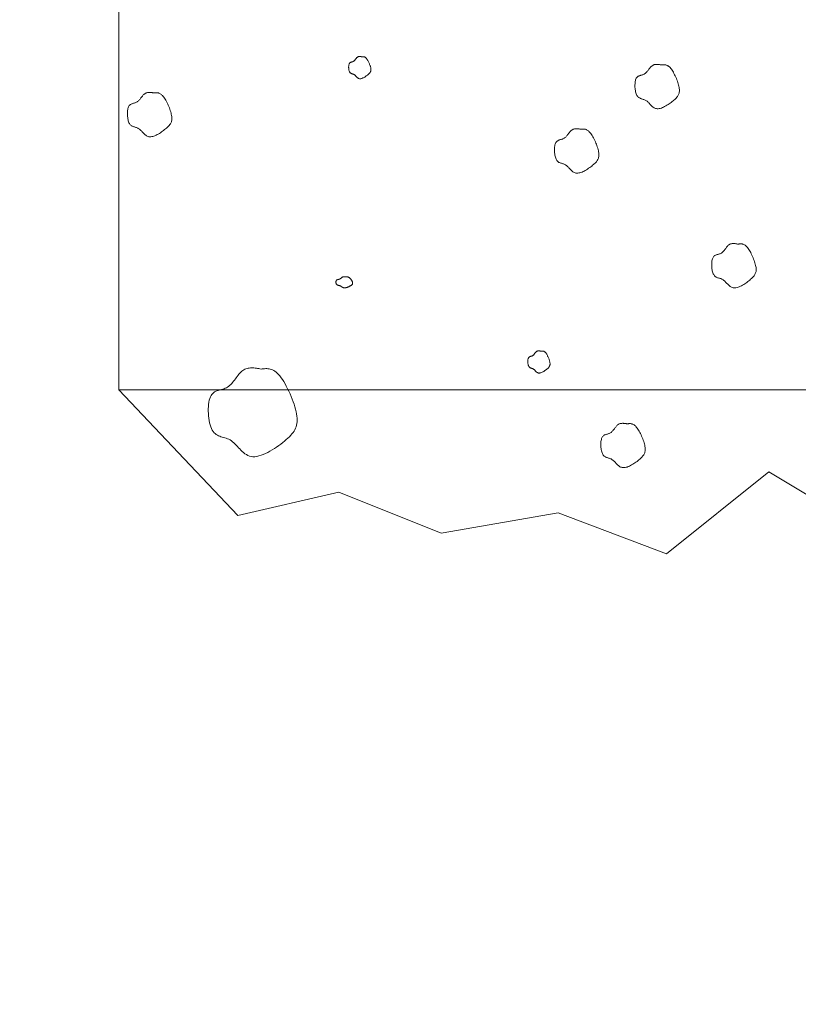
# Model space of a CAD drawing. Units: millimetres. Extents: x 0 to 4200, y 0 to 5940.
# Drawn here: x 2732 to 2827, y 542 to 662 of the extents above; entities that cross this region are included whole.
import ezdxf

# ---------------------------------------------------------------- set-up
doc = ezdxf.new("R2010")
doc.units = ezdxf.units.MM
doc.layers.get('Defpoints').update_dxf_attribs({"color": 251})
doc.layers.add('LEVEL001', color=7, linetype='Continuous', lineweight=13)
doc.layers.add('模様', color=11, linetype='Continuous', lineweight=9)
doc.styles.add('GMM001', font='txt')
doc.dimstyles.new('GMM001', dxfattribs={"dimscale": 2, "dimtxt": 20, "dimasz": 15, "dimexe": 5, "dimexo": 10, "dimgap": 3, "dimtad": 3, "dimdec": 0, "dimdsep": 46, "dimtxsty": 'GMM001', "dimcen": 10, "dimclrd": 7, "dimclre": 7, "dimclrt": 7, "dimadec": 0, "dimazin": 0, "dimtfac": 1, "dimtdec": 0, "dimtix": 1, "dimtmove": 0, "dimatfit": 3, "dimfxl": 1, "dimtolj": 1, "dimtzin": 0, "dimlwd": 0, "dimlwe": 0, "dimarcsym": 0})

# ---------------------------------------------------------------- blocks, each defined once
blk = doc.blocks.new('*D93')
at = {"layer": 'Defpoints', "color": 0, "linetype": 'Continuous', "transparency": 16777216}
for p in [(2594, 951.61), (2744, 951.61), (2744, 601.61)]:
    blk.add_point(p, dxfattribs=at)
at = {"layer": 'LEVEL001', "color": 7, "linetype": 'Continuous', "lineweight": 0, "transparency": 16777216}
for p, q in [((2724, 951.61), (2584, 951.61)), ((2594, 631.61), (2594, 921.61)), ((2724, 601.61), (2584, 601.61))]:
    blk.add_line(p, q, dxfattribs=at)
at = {"layer": 'LEVEL001', "color": 7, "linetype": 'Continuous', "transparency": 16777216}
for points in [[(2589, 921.61), (2599, 921.61), (2594, 951.61)], [(2589, 631.61), (2599, 631.61), (2594, 601.61)]]:
    blk.add_solid(points, dxfattribs=at)
at = {"layer": 'LEVEL001', "color": 7, "linetype": 'Continuous', "transparency": 16777216, "insert": (2568, 776.61), "char_height": 40, "attachment_point": 5, "rotation": 90, "style": 'GMM001'}
blk.add_mtext('\\A1;350', dxfattribs=at)
blk = doc.blocks.new('*D92')
at = {"layer": 'Defpoints', "color": 0, "linetype": 'Continuous', "transparency": 16777216}
for p in [(2669.52, 616.61), (2744, 616.61), (2744, 601.61)]:
    blk.add_point(p, dxfattribs=at)
at = {"layer": 'LEVEL001', "color": 7, "linetype": 'Continuous', "lineweight": 0, "transparency": 16777216}
for p, q in [((2669.52, 646.61), (2669.52, 676.61)), ((2724, 616.61), (2659.52, 616.61)), ((2669.52, 601.61), (2669.52, 616.61)), ((2724, 601.61), (2659.52, 601.61)), ((2669.52, 571.61), (2669.52, 541.61))]:
    blk.add_line(p, q, dxfattribs=at)
at = {"layer": 'LEVEL001', "color": 7, "linetype": 'Continuous', "transparency": 16777216}
for points in [[(2664.52, 646.61), (2674.52, 646.61), (2669.52, 616.61)], [(2664.52, 571.61), (2674.52, 571.61), (2669.52, 601.61)]]:
    blk.add_solid(points, dxfattribs=at)
at = {"layer": 'LEVEL001', "color": 7, "linetype": 'Continuous', "transparency": 16777216, "insert": (2643.52, 609.11), "char_height": 40, "attachment_point": 5, "rotation": 90, "style": 'GMM001'}
blk.add_mtext('\\A1;15', dxfattribs=at)

msp = doc.modelspace()

# ---------------------------------------------------------------- linework, layer by layer
at = {"layer": 'LEVEL001', "color": 7, "linetype": 'Continuous'}
msp.add_lwpolyline([(2744, 616.61), (2922, 616.61), (2922, 936.61), (2744, 936.61)], close=True, dxfattribs=at)
msp.add_lwpolyline([(2744, 616.61), (2758.52, 601.28), (2770.83, 604.11), (2783.33, 599.11), (2797.61, 601.61), (2810.83, 596.61), (2823.33, 606.61), (2835.83, 599.11), (2845.83, 604.11), (2855.83, 596.61), (2868.33, 601.61), (2878.33, 596.61), (2893.33, 606.61), (2903.33, 601.61), (2913.33, 604.11), (2922, 616.61)], dxfattribs=at)
at = {"layer": '模様', "color": 11, "ltscale": 3}
for points in [[(2773.66, 657.27), (2773.69, 657.27), (2773.73, 657.28), (2773.76, 657.28), (2773.8, 657.28), (2773.83, 657.28), (2773.86, 657.28), (2773.9, 657.28), (2773.93, 657.27), (2773.97, 657.26), (2774, 657.24), (2774.04, 657.22), (2774.08, 657.2), (2774.11, 657.17), (2774.15, 657.14), (2774.19, 657.1), (2774.23, 657.06), (2774.27, 657), (2774.31, 656.95), (2774.35, 656.88), (2774.39, 656.82), (2774.43, 656.75), (2774.47, 656.67), (2774.5, 656.59), (2774.54, 656.51), (2774.57, 656.43), (2774.6, 656.35), (2774.63, 656.27), (2774.66, 656.19), (2774.69, 656.11), (2774.71, 656.04), (2774.73, 655.97), (2774.74, 655.9), (2774.75, 655.83), (2774.76, 655.77), (2774.76, 655.71), (2774.76, 655.66), (2774.75, 655.6), (2774.74, 655.55), (2774.73, 655.51), (2774.71, 655.46), (2774.69, 655.42), (2774.66, 655.37), (2774.63, 655.33), (2774.6, 655.29), (2774.56, 655.25), (2774.52, 655.21), (2774.47, 655.16), (2774.42, 655.12), (2774.37, 655.07), (2774.32, 655.03), (2774.26, 654.98), (2774.19, 654.93), (2774.13, 654.89), (2774.06, 654.84), (2774, 654.8), (2773.93, 654.76), (2773.86, 654.72), (2773.79, 654.69), (2773.72, 654.66), (2773.66, 654.64), (2773.59, 654.62), (2773.53, 654.6), (2773.47, 654.59), (2773.41, 654.59), (2773.35, 654.6), (2773.3, 654.61), (2773.25, 654.63), (2773.21, 654.66), (2773.16, 654.69), (2773.12, 654.72), (2773.08, 654.75), (2773.04, 654.79), (2773, 654.83), (2772.97, 654.87), (2772.93, 654.91), (2772.89, 654.95), (2772.86, 654.98), (2772.82, 655.02), (2772.78, 655.05), (2772.75, 655.08), (2772.71, 655.1), (2772.67, 655.12), (2772.63, 655.14), (2772.59, 655.16), (2772.55, 655.17), (2772.51, 655.18), (2772.47, 655.19), (2772.43, 655.2), (2772.39, 655.22), (2772.36, 655.23), (2772.32, 655.25), (2772.29, 655.27), (2772.25, 655.3), (2772.22, 655.33), (2772.19, 655.36), (2772.17, 655.4), (2772.14, 655.45), (2772.12, 655.51), (2772.1, 655.57), (2772.08, 655.63), (2772.07, 655.7), (2772.06, 655.77), (2772.05, 655.84), (2772.05, 655.91), (2772.04, 655.98), (2772.04, 656.05), (2772.05, 656.12), (2772.05, 656.19), (2772.06, 656.25), (2772.07, 656.31), (2772.09, 656.37), (2772.11, 656.42), (2772.13, 656.46), (2772.15, 656.49), (2772.18, 656.52), (2772.21, 656.55), (2772.24, 656.57), (2772.27, 656.59), (2772.31, 656.6), (2772.34, 656.62), (2772.38, 656.63), (2772.41, 656.64), (2772.45, 656.65), (2772.49, 656.66), (2772.53, 656.67), (2772.56, 656.68), (2772.6, 656.7), (2772.63, 656.72), (2772.66, 656.74), (2772.7, 656.77), (2772.73, 656.8), (2772.76, 656.83), (2772.79, 656.86), (2772.82, 656.9), (2772.84, 656.93), (2772.87, 656.97), (2772.9, 657.01), (2772.93, 657.04), (2772.95, 657.08), (2772.98, 657.11), (2773.01, 657.14), (2773.04, 657.17), (2773.07, 657.2), (2773.1, 657.22), (2773.13, 657.24), (2773.16, 657.26), (2773.19, 657.27), (2773.23, 657.29), (2773.26, 657.29), (2773.29, 657.3), (2773.33, 657.3), (2773.36, 657.3), (2773.4, 657.3), (2773.44, 657.3), (2773.47, 657.3), (2773.51, 657.29), (2773.55, 657.29), (2773.58, 657.28), (2773.62, 657.27)], [(2810.22, 656.28), (2810.29, 656.29), (2810.36, 656.3), (2810.42, 656.3), (2810.49, 656.31), (2810.56, 656.31), (2810.63, 656.3), (2810.7, 656.3), (2810.77, 656.28), (2810.84, 656.26), (2810.91, 656.23), (2810.98, 656.19), (2811.06, 656.15), (2811.13, 656.09), (2811.21, 656.03), (2811.28, 655.95), (2811.36, 655.86), (2811.44, 655.75), (2811.52, 655.64), (2811.6, 655.51), (2811.68, 655.38), (2811.76, 655.24), (2811.83, 655.09), (2811.91, 654.93), (2811.98, 654.77), (2812.05, 654.61), (2812.11, 654.45), (2812.17, 654.29), (2812.23, 654.13), (2812.28, 653.97), (2812.32, 653.82), (2812.35, 653.68), (2812.38, 653.54), (2812.4, 653.41), (2812.42, 653.28), (2812.42, 653.17), (2812.42, 653.06), (2812.4, 652.95), (2812.38, 652.85), (2812.36, 652.76), (2812.32, 652.67), (2812.28, 652.58), (2812.23, 652.49), (2812.17, 652.41), (2812.1, 652.33), (2812.03, 652.24), (2811.94, 652.16), (2811.85, 652.07), (2811.75, 651.98), (2811.65, 651.89), (2811.53, 651.8), (2811.41, 651.7), (2811.29, 651.61), (2811.16, 651.52), (2811.03, 651.43), (2810.89, 651.35), (2810.76, 651.27), (2810.62, 651.19), (2810.48, 651.13), (2810.35, 651.07), (2810.22, 651.02), (2810.08, 650.98), (2809.96, 650.95), (2809.84, 650.93), (2809.72, 650.93), (2809.61, 650.95), (2809.51, 650.97), (2809.41, 651.01), (2809.32, 651.06), (2809.23, 651.12), (2809.14, 651.18), (2809.06, 651.25), (2808.99, 651.33), (2808.91, 651.4), (2808.83, 651.48), (2808.76, 651.56), (2808.69, 651.64), (2808.62, 651.71), (2808.55, 651.78), (2808.47, 651.85), (2808.4, 651.9), (2808.32, 651.95), (2808.24, 651.99), (2808.16, 652.03), (2808.08, 652.06), (2808, 652.08), (2807.92, 652.11), (2807.84, 652.13), (2807.77, 652.15), (2807.69, 652.18), (2807.61, 652.21), (2807.54, 652.25), (2807.47, 652.29), (2807.41, 652.34), (2807.34, 652.4), (2807.29, 652.47), (2807.23, 652.55), (2807.19, 652.65), (2807.14, 652.76), (2807.1, 652.88), (2807.07, 653), (2807.04, 653.14), (2807.02, 653.28), (2807.01, 653.42), (2806.99, 653.56), (2806.99, 653.71), (2806.99, 653.85), (2807, 653.99), (2807.01, 654.13), (2807.03, 654.25), (2807.05, 654.37), (2807.08, 654.48), (2807.12, 654.58), (2807.16, 654.66), (2807.21, 654.73), (2807.26, 654.79), (2807.32, 654.84), (2807.38, 654.89), (2807.45, 654.92), (2807.51, 654.95), (2807.58, 654.98), (2807.66, 655), (2807.73, 655.02), (2807.8, 655.04), (2807.88, 655.06), (2807.95, 655.09), (2808.03, 655.11), (2808.1, 655.14), (2808.17, 655.18), (2808.23, 655.23), (2808.3, 655.28), (2808.36, 655.34), (2808.42, 655.4), (2808.48, 655.47), (2808.53, 655.54), (2808.59, 655.61), (2808.65, 655.68), (2808.7, 655.76), (2808.76, 655.83), (2808.81, 655.9), (2808.87, 655.97), (2808.92, 656.03), (2808.98, 656.09), (2809.04, 656.14), (2809.1, 656.19), (2809.16, 656.23), (2809.22, 656.27), (2809.29, 656.29), (2809.35, 656.32), (2809.42, 656.33), (2809.49, 656.34), (2809.56, 656.35), (2809.63, 656.35), (2809.7, 656.35), (2809.78, 656.35), (2809.85, 656.34), (2809.92, 656.33), (2810, 656.32), (2810.07, 656.31), (2810.15, 656.29)], [(2748.26, 652.86), (2748.33, 652.87), (2748.4, 652.87), (2748.46, 652.88), (2748.53, 652.88), (2748.6, 652.88), (2748.67, 652.88), (2748.74, 652.87), (2748.81, 652.86), (2748.88, 652.84), (2748.95, 652.81), (2749.02, 652.77), (2749.1, 652.73), (2749.17, 652.67), (2749.24, 652.6), (2749.32, 652.53), (2749.4, 652.44), (2749.48, 652.33), (2749.56, 652.22), (2749.64, 652.09), (2749.72, 651.96), (2749.79, 651.81), (2749.87, 651.66), (2749.95, 651.51), (2750.02, 651.35), (2750.09, 651.19), (2750.15, 651.03), (2750.21, 650.87), (2750.26, 650.71), (2750.31, 650.55), (2750.36, 650.4), (2750.39, 650.25), (2750.42, 650.11), (2750.44, 649.98), (2750.45, 649.86), (2750.46, 649.74), (2750.45, 649.63), (2750.44, 649.53), (2750.42, 649.43), (2750.4, 649.34), (2750.36, 649.25), (2750.32, 649.16), (2750.27, 649.07), (2750.21, 648.99), (2750.14, 648.9), (2750.06, 648.82), (2749.98, 648.73), (2749.89, 648.65), (2749.79, 648.56), (2749.68, 648.47), (2749.57, 648.38), (2749.45, 648.28), (2749.33, 648.19), (2749.2, 648.1), (2749.07, 648.01), (2748.93, 647.92), (2748.8, 647.84), (2748.66, 647.77), (2748.52, 647.7), (2748.39, 647.64), (2748.25, 647.59), (2748.12, 647.55), (2748, 647.53), (2747.88, 647.51), (2747.76, 647.51), (2747.65, 647.52), (2747.55, 647.55), (2747.45, 647.59), (2747.36, 647.64), (2747.27, 647.69), (2747.18, 647.76), (2747.1, 647.83), (2747.02, 647.9), (2746.95, 647.98), (2746.87, 648.06), (2746.8, 648.14), (2746.73, 648.22), (2746.66, 648.29), (2746.58, 648.36), (2746.51, 648.43), (2746.44, 648.48), (2746.36, 648.53), (2746.28, 648.57), (2746.2, 648.6), (2746.12, 648.63), (2746.04, 648.66), (2745.96, 648.68), (2745.88, 648.71), (2745.8, 648.73), (2745.73, 648.76), (2745.65, 648.79), (2745.58, 648.82), (2745.51, 648.87), (2745.45, 648.92), (2745.38, 648.98), (2745.33, 649.05), (2745.27, 649.13), (2745.22, 649.23), (2745.18, 649.33), (2745.14, 649.45), (2745.11, 649.58), (2745.08, 649.71), (2745.06, 649.85), (2745.04, 650), (2745.03, 650.14), (2745.03, 650.29), (2745.03, 650.43), (2745.04, 650.57), (2745.05, 650.7), (2745.07, 650.83), (2745.09, 650.95), (2745.12, 651.06), (2745.16, 651.16), (2745.2, 651.24), (2745.25, 651.31), (2745.3, 651.37), (2745.36, 651.42), (2745.42, 651.46), (2745.49, 651.5), (2745.55, 651.53), (2745.62, 651.55), (2745.7, 651.58), (2745.77, 651.6), (2745.84, 651.62), (2745.92, 651.64), (2745.99, 651.66), (2746.06, 651.69), (2746.14, 651.72), (2746.2, 651.76), (2746.27, 651.81), (2746.33, 651.86), (2746.4, 651.92), (2746.46, 651.98), (2746.52, 652.05), (2746.57, 652.12), (2746.63, 652.19), (2746.68, 652.26), (2746.74, 652.33), (2746.79, 652.4), (2746.85, 652.48), (2746.9, 652.54), (2746.96, 652.61), (2747.02, 652.67), (2747.08, 652.72), (2747.14, 652.77), (2747.2, 652.81), (2747.26, 652.84), (2747.33, 652.87), (2747.39, 652.89), (2747.46, 652.91), (2747.53, 652.92), (2747.6, 652.93), (2747.67, 652.93), (2747.74, 652.93), (2747.81, 652.92), (2747.89, 652.92), (2747.96, 652.91), (2748.04, 652.9), (2748.11, 652.88), (2748.19, 652.87)], [(2800.4, 648.42), (2800.47, 648.43), (2800.53, 648.43), (2800.6, 648.44), (2800.67, 648.44), (2800.74, 648.45), (2800.81, 648.44), (2800.88, 648.43), (2800.95, 648.42), (2801.02, 648.4), (2801.09, 648.37), (2801.16, 648.33), (2801.23, 648.29), (2801.31, 648.23), (2801.38, 648.16), (2801.46, 648.09), (2801.54, 648), (2801.62, 647.89), (2801.7, 647.78), (2801.78, 647.65), (2801.86, 647.52), (2801.93, 647.37), (2802.01, 647.22), (2802.09, 647.07), (2802.16, 646.91), (2802.23, 646.75), (2802.29, 646.59), (2802.35, 646.43), (2802.4, 646.27), (2802.45, 646.11), (2802.5, 645.96), (2802.53, 645.81), (2802.56, 645.67), (2802.58, 645.54), (2802.59, 645.42), (2802.6, 645.3), (2802.59, 645.2), (2802.58, 645.09), (2802.56, 644.99), (2802.54, 644.9), (2802.5, 644.81), (2802.46, 644.72), (2802.4, 644.63), (2802.35, 644.55), (2802.28, 644.46), (2802.2, 644.38), (2802.12, 644.29), (2802.03, 644.21), (2801.93, 644.12), (2801.82, 644.03), (2801.71, 643.94), (2801.59, 643.84), (2801.47, 643.75), (2801.34, 643.66), (2801.21, 643.57), (2801.07, 643.48), (2800.93, 643.4), (2800.8, 643.33), (2800.66, 643.26), (2800.53, 643.2), (2800.39, 643.15), (2800.26, 643.12), (2800.14, 643.09), (2800.01, 643.07), (2799.9, 643.07), (2799.79, 643.08), (2799.69, 643.11), (2799.59, 643.15), (2799.5, 643.2), (2799.41, 643.25), (2799.32, 643.32), (2799.24, 643.39), (2799.16, 643.46), (2799.09, 643.54), (2799.01, 643.62), (2798.94, 643.7), (2798.87, 643.78), (2798.8, 643.85), (2798.72, 643.92), (2798.65, 643.99), (2798.57, 644.04), (2798.5, 644.09), (2798.42, 644.13), (2798.34, 644.16), (2798.26, 644.19), (2798.18, 644.22), (2798.1, 644.24), (2798.02, 644.27), (2797.94, 644.29), (2797.87, 644.32), (2797.79, 644.35), (2797.72, 644.38), (2797.65, 644.43), (2797.58, 644.48), (2797.52, 644.54), (2797.46, 644.61), (2797.41, 644.69), (2797.36, 644.79), (2797.32, 644.9), (2797.28, 645.01), (2797.25, 645.14), (2797.22, 645.28), (2797.2, 645.42), (2797.18, 645.56), (2797.17, 645.7), (2797.17, 645.85), (2797.17, 645.99), (2797.17, 646.13), (2797.19, 646.26), (2797.2, 646.39), (2797.23, 646.51), (2797.26, 646.62), (2797.3, 646.72), (2797.34, 646.8), (2797.39, 646.87), (2797.44, 646.93), (2797.5, 646.98), (2797.56, 647.02), (2797.62, 647.06), (2797.69, 647.09), (2797.76, 647.12), (2797.84, 647.14), (2797.91, 647.16), (2797.98, 647.18), (2798.06, 647.2), (2798.13, 647.22), (2798.2, 647.25), (2798.27, 647.28), (2798.34, 647.32), (2798.41, 647.37), (2798.47, 647.42), (2798.54, 647.48), (2798.6, 647.54), (2798.65, 647.61), (2798.71, 647.68), (2798.77, 647.75), (2798.82, 647.82), (2798.88, 647.89), (2798.93, 647.97), (2798.99, 648.04), (2799.04, 648.1), (2799.1, 648.17), (2799.16, 648.23), (2799.22, 648.28), (2799.28, 648.33), (2799.34, 648.37), (2799.4, 648.41), (2799.47, 648.43), (2799.53, 648.45), (2799.6, 648.47), (2799.67, 648.48), (2799.74, 648.49), (2799.81, 648.49), (2799.88, 648.49), (2799.95, 648.49), (2800.03, 648.48), (2800.1, 648.47), (2800.17, 648.46), (2800.25, 648.45), (2800.32, 648.43)], [(2819.59, 634.41), (2819.66, 634.42), (2819.73, 634.43), (2819.8, 634.43), (2819.87, 634.44), (2819.93, 634.44), (2820, 634.44), (2820.07, 634.43), (2820.14, 634.41), (2820.21, 634.39), (2820.28, 634.36), (2820.36, 634.33), (2820.43, 634.28), (2820.5, 634.22), (2820.58, 634.16), (2820.65, 634.08), (2820.73, 633.99), (2820.81, 633.89), (2820.89, 633.77), (2820.97, 633.64), (2821.05, 633.51), (2821.13, 633.37), (2821.2, 633.22), (2821.28, 633.06), (2821.35, 632.9), (2821.42, 632.74), (2821.48, 632.58), (2821.54, 632.42), (2821.6, 632.26), (2821.65, 632.11), (2821.69, 631.95), (2821.73, 631.81), (2821.75, 631.67), (2821.78, 631.54), (2821.79, 631.41), (2821.79, 631.3), (2821.79, 631.19), (2821.78, 631.08), (2821.76, 630.99), (2821.73, 630.89), (2821.69, 630.8), (2821.65, 630.71), (2821.6, 630.63), (2821.54, 630.54), (2821.47, 630.46), (2821.4, 630.37), (2821.31, 630.29), (2821.22, 630.2), (2821.12, 630.11), (2821.02, 630.02), (2820.9, 629.93), (2820.79, 629.84), (2820.66, 629.74), (2820.53, 629.65), (2820.4, 629.56), (2820.27, 629.48), (2820.13, 629.4), (2819.99, 629.32), (2819.86, 629.26), (2819.72, 629.2), (2819.59, 629.15), (2819.46, 629.11), (2819.33, 629.08), (2819.21, 629.07), (2819.09, 629.06), (2818.98, 629.08), (2818.88, 629.1), (2818.78, 629.14), (2818.69, 629.19), (2818.6, 629.25), (2818.52, 629.31), (2818.44, 629.38), (2818.36, 629.46), (2818.28, 629.54), (2818.21, 629.61), (2818.13, 629.69), (2818.06, 629.77), (2817.99, 629.85), (2817.92, 629.92), (2817.84, 629.98), (2817.77, 630.04), (2817.69, 630.08), (2817.61, 630.12), (2817.54, 630.16), (2817.46, 630.19), (2817.38, 630.21), (2817.3, 630.24), (2817.22, 630.26), (2817.14, 630.28), (2817.06, 630.31), (2816.99, 630.34), (2816.91, 630.38), (2816.85, 630.42), (2816.78, 630.47), (2816.72, 630.53), (2816.66, 630.6), (2816.61, 630.68), (2816.56, 630.78), (2816.51, 630.89), (2816.48, 631.01), (2816.44, 631.13), (2816.42, 631.27), (2816.39, 631.41), (2816.38, 631.55), (2816.37, 631.7), (2816.36, 631.84), (2816.36, 631.98), (2816.37, 632.12), (2816.38, 632.26), (2816.4, 632.38), (2816.42, 632.5), (2816.45, 632.61), (2816.49, 632.71), (2816.53, 632.79), (2816.58, 632.86), (2816.63, 632.92), (2816.69, 632.98), (2816.75, 633.02), (2816.82, 633.05), (2816.89, 633.08), (2816.96, 633.11), (2817.03, 633.13), (2817.1, 633.15), (2817.18, 633.17), (2817.25, 633.19), (2817.32, 633.22), (2817.4, 633.24), (2817.47, 633.28), (2817.54, 633.31), (2817.6, 633.36), (2817.67, 633.41), (2817.73, 633.47), (2817.79, 633.53), (2817.85, 633.6), (2817.91, 633.67), (2817.96, 633.74), (2818.02, 633.81), (2818.07, 633.89), (2818.13, 633.96), (2818.18, 634.03), (2818.24, 634.1), (2818.29, 634.16), (2818.35, 634.22), (2818.41, 634.28), (2818.47, 634.32), (2818.53, 634.36), (2818.59, 634.4), (2818.66, 634.43), (2818.73, 634.45), (2818.79, 634.46), (2818.86, 634.48), (2818.93, 634.48), (2819, 634.48), (2819.07, 634.48), (2819.15, 634.48), (2819.22, 634.47), (2819.29, 634.46), (2819.37, 634.45), (2819.44, 634.44), (2819.52, 634.42)], [(2771.7, 630.4), (2771.73, 630.41), (2771.75, 630.41), (2771.78, 630.41), (2771.8, 630.41), (2771.83, 630.41), (2771.85, 630.41), (2771.88, 630.41), (2771.91, 630.4), (2771.93, 630.4), (2771.96, 630.39), (2771.99, 630.38), (2772.01, 630.37), (2772.04, 630.36), (2772.07, 630.34), (2772.1, 630.32), (2772.13, 630.3), (2772.16, 630.27), (2772.19, 630.24), (2772.22, 630.21), (2772.25, 630.18), (2772.28, 630.14), (2772.3, 630.11), (2772.33, 630.07), (2772.36, 630.03), (2772.38, 629.99), (2772.41, 629.95), (2772.43, 629.91), (2772.45, 629.87), (2772.47, 629.83), (2772.49, 629.79), (2772.5, 629.75), (2772.51, 629.72), (2772.52, 629.69), (2772.52, 629.65), (2772.52, 629.63), (2772.52, 629.6), (2772.52, 629.57), (2772.51, 629.55), (2772.5, 629.52), (2772.49, 629.5), (2772.47, 629.48), (2772.45, 629.46), (2772.43, 629.44), (2772.4, 629.42), (2772.38, 629.39), (2772.35, 629.37), (2772.31, 629.35), (2772.27, 629.33), (2772.23, 629.31), (2772.19, 629.28), (2772.15, 629.26), (2772.1, 629.24), (2772.05, 629.21), (2772, 629.19), (2771.95, 629.17), (2771.9, 629.15), (2771.85, 629.13), (2771.8, 629.12), (2771.75, 629.1), (2771.7, 629.09), (2771.65, 629.08), (2771.6, 629.07), (2771.56, 629.07), (2771.51, 629.07), (2771.47, 629.07), (2771.43, 629.08), (2771.4, 629.09), (2771.36, 629.1), (2771.33, 629.11), (2771.3, 629.13), (2771.27, 629.15), (2771.24, 629.17), (2771.21, 629.18), (2771.18, 629.2), (2771.15, 629.22), (2771.13, 629.24), (2771.1, 629.26), (2771.07, 629.28), (2771.04, 629.3), (2771.02, 629.31), (2770.99, 629.32), (2770.96, 629.33), (2770.93, 629.34), (2770.9, 629.35), (2770.87, 629.35), (2770.84, 629.36), (2770.81, 629.37), (2770.78, 629.37), (2770.75, 629.38), (2770.72, 629.39), (2770.7, 629.4), (2770.67, 629.41), (2770.64, 629.42), (2770.62, 629.43), (2770.6, 629.45), (2770.58, 629.47), (2770.56, 629.5), (2770.55, 629.52), (2770.53, 629.55), (2770.52, 629.58), (2770.51, 629.62), (2770.5, 629.65), (2770.49, 629.69), (2770.49, 629.72), (2770.49, 629.76), (2770.49, 629.8), (2770.49, 629.83), (2770.5, 629.87), (2770.5, 629.9), (2770.51, 629.93), (2770.52, 629.95), (2770.54, 629.98), (2770.55, 630), (2770.57, 630.02), (2770.59, 630.03), (2770.61, 630.04), (2770.63, 630.06), (2770.66, 630.06), (2770.68, 630.07), (2770.71, 630.08), (2770.74, 630.08), (2770.77, 630.09), (2770.79, 630.09), (2770.82, 630.1), (2770.85, 630.11), (2770.88, 630.11), (2770.9, 630.12), (2770.93, 630.13), (2770.95, 630.14), (2770.98, 630.15), (2771, 630.17), (2771.02, 630.18), (2771.05, 630.2), (2771.07, 630.22), (2771.09, 630.24), (2771.11, 630.25), (2771.13, 630.27), (2771.15, 630.29), (2771.17, 630.31), (2771.19, 630.33), (2771.21, 630.34), (2771.23, 630.36), (2771.26, 630.37), (2771.28, 630.38), (2771.3, 630.39), (2771.33, 630.4), (2771.35, 630.41), (2771.37, 630.41), (2771.4, 630.42), (2771.43, 630.42), (2771.45, 630.42), (2771.48, 630.42), (2771.51, 630.42), (2771.53, 630.42), (2771.56, 630.42), (2771.59, 630.42), (2771.62, 630.41), (2771.64, 630.41), (2771.67, 630.41)], [(2795.53, 621.34), (2795.56, 621.34), (2795.6, 621.35), (2795.63, 621.35), (2795.66, 621.35), (2795.7, 621.35), (2795.73, 621.35), (2795.77, 621.35), (2795.8, 621.34), (2795.84, 621.33), (2795.87, 621.32), (2795.91, 621.3), (2795.95, 621.27), (2795.98, 621.25), (2796.02, 621.21), (2796.06, 621.17), (2796.1, 621.13), (2796.14, 621.08), (2796.18, 621.02), (2796.22, 620.96), (2796.26, 620.89), (2796.3, 620.82), (2796.33, 620.74), (2796.37, 620.67), (2796.41, 620.59), (2796.44, 620.51), (2796.47, 620.43), (2796.5, 620.35), (2796.53, 620.27), (2796.56, 620.19), (2796.58, 620.11), (2796.59, 620.04), (2796.61, 619.97), (2796.62, 619.9), (2796.63, 619.84), (2796.63, 619.78), (2796.63, 619.73), (2796.62, 619.68), (2796.61, 619.63), (2796.6, 619.58), (2796.58, 619.53), (2796.56, 619.49), (2796.53, 619.45), (2796.5, 619.41), (2796.47, 619.36), (2796.43, 619.32), (2796.39, 619.28), (2796.34, 619.24), (2796.29, 619.19), (2796.24, 619.15), (2796.18, 619.1), (2796.12, 619.05), (2796.06, 619.01), (2796, 618.96), (2795.93, 618.92), (2795.86, 618.87), (2795.8, 618.83), (2795.73, 618.8), (2795.66, 618.76), (2795.59, 618.73), (2795.52, 618.71), (2795.46, 618.69), (2795.4, 618.68), (2795.34, 618.67), (2795.28, 618.67), (2795.22, 618.67), (2795.17, 618.69), (2795.12, 618.71), (2795.08, 618.73), (2795.03, 618.76), (2794.99, 618.79), (2794.95, 618.83), (2794.91, 618.86), (2794.87, 618.9), (2794.83, 618.94), (2794.8, 618.98), (2794.76, 619.02), (2794.73, 619.06), (2794.69, 619.09), (2794.65, 619.12), (2794.62, 619.15), (2794.58, 619.18), (2794.54, 619.2), (2794.5, 619.21), (2794.46, 619.23), (2794.42, 619.24), (2794.38, 619.25), (2794.34, 619.27), (2794.3, 619.28), (2794.26, 619.29), (2794.22, 619.31), (2794.19, 619.32), (2794.15, 619.34), (2794.12, 619.37), (2794.09, 619.4), (2794.06, 619.44), (2794.03, 619.48), (2794.01, 619.53), (2793.99, 619.58), (2793.97, 619.64), (2793.95, 619.7), (2793.94, 619.77), (2793.93, 619.84), (2793.92, 619.91), (2793.91, 619.98), (2793.91, 620.05), (2793.91, 620.13), (2793.92, 620.2), (2793.92, 620.26), (2793.93, 620.33), (2793.94, 620.39), (2793.96, 620.44), (2793.98, 620.49), (2794, 620.53), (2794.02, 620.57), (2794.05, 620.6), (2794.08, 620.62), (2794.11, 620.64), (2794.14, 620.66), (2794.17, 620.68), (2794.21, 620.69), (2794.25, 620.7), (2794.28, 620.71), (2794.32, 620.72), (2794.36, 620.73), (2794.39, 620.74), (2794.43, 620.76), (2794.47, 620.77), (2794.5, 620.79), (2794.53, 620.81), (2794.57, 620.84), (2794.6, 620.87), (2794.63, 620.9), (2794.66, 620.93), (2794.68, 620.97), (2794.71, 621.01), (2794.74, 621.04), (2794.77, 621.08), (2794.8, 621.11), (2794.82, 621.15), (2794.85, 621.18), (2794.88, 621.22), (2794.91, 621.25), (2794.94, 621.27), (2794.97, 621.3), (2795, 621.32), (2795.03, 621.33), (2795.06, 621.35), (2795.09, 621.36), (2795.13, 621.37), (2795.16, 621.37), (2795.2, 621.38), (2795.23, 621.38), (2795.27, 621.38), (2795.31, 621.37), (2795.34, 621.37), (2795.38, 621.37), (2795.42, 621.36), (2795.45, 621.35), (2795.49, 621.35)], [(2761.36, 619.15), (2761.5, 619.17), (2761.64, 619.18), (2761.77, 619.2), (2761.91, 619.21), (2762.04, 619.21), (2762.18, 619.2), (2762.32, 619.18), (2762.46, 619.15), (2762.6, 619.11), (2762.74, 619.05), (2762.89, 618.98), (2763.04, 618.89), (2763.18, 618.78), (2763.33, 618.65), (2763.49, 618.49), (2763.64, 618.31), (2763.8, 618.1), (2763.96, 617.87), (2764.12, 617.62), (2764.28, 617.35), (2764.43, 617.06), (2764.59, 616.76), (2764.74, 616.45), (2764.88, 616.14), (2765.02, 615.82), (2765.14, 615.49), (2765.26, 615.17), (2765.37, 614.85), (2765.47, 614.54), (2765.56, 614.24), (2765.63, 613.94), (2765.69, 613.67), (2765.73, 613.4), (2765.75, 613.16), (2765.76, 612.93), (2765.75, 612.71), (2765.73, 612.5), (2765.69, 612.3), (2765.64, 612.11), (2765.56, 611.93), (2765.48, 611.75), (2765.37, 611.58), (2765.26, 611.41), (2765.12, 611.24), (2764.97, 611.07), (2764.81, 610.9), (2764.62, 610.73), (2764.43, 610.56), (2764.21, 610.37), (2763.99, 610.19), (2763.75, 610), (2763.5, 609.82), (2763.24, 609.63), (2762.98, 609.45), (2762.71, 609.28), (2762.43, 609.12), (2762.16, 608.98), (2761.89, 608.84), (2761.62, 608.72), (2761.35, 608.63), (2761.09, 608.55), (2760.84, 608.49), (2760.6, 608.46), (2760.36, 608.46), (2760.14, 608.48), (2759.94, 608.54), (2759.74, 608.61), (2759.56, 608.71), (2759.38, 608.82), (2759.21, 608.95), (2759.05, 609.09), (2758.89, 609.24), (2758.74, 609.4), (2758.59, 609.56), (2758.45, 609.72), (2758.3, 609.87), (2758.16, 610.02), (2758.01, 610.16), (2757.86, 610.29), (2757.72, 610.4), (2757.56, 610.5), (2757.41, 610.58), (2757.25, 610.64), (2757.09, 610.7), (2756.93, 610.76), (2756.77, 610.8), (2756.61, 610.85), (2756.45, 610.9), (2756.3, 610.95), (2756.15, 611.01), (2756.01, 611.08), (2755.87, 611.17), (2755.74, 611.27), (2755.61, 611.39), (2755.49, 611.53), (2755.39, 611.7), (2755.29, 611.89), (2755.21, 612.11), (2755.13, 612.34), (2755.06, 612.6), (2755.01, 612.87), (2754.97, 613.15), (2754.93, 613.43), (2754.91, 613.72), (2754.9, 614.01), (2754.9, 614.3), (2754.91, 614.57), (2754.94, 614.84), (2754.98, 615.1), (2755.02, 615.34), (2755.08, 615.55), (2755.16, 615.75), (2755.24, 615.92), (2755.34, 616.06), (2755.44, 616.18), (2755.56, 616.28), (2755.68, 616.37), (2755.81, 616.44), (2755.95, 616.5), (2756.09, 616.55), (2756.24, 616.59), (2756.38, 616.63), (2756.53, 616.67), (2756.68, 616.72), (2756.83, 616.76), (2756.97, 616.82), (2757.11, 616.88), (2757.25, 616.96), (2757.39, 617.05), (2757.51, 617.15), (2757.64, 617.27), (2757.76, 617.4), (2757.87, 617.53), (2757.99, 617.67), (2758.1, 617.81), (2758.21, 617.96), (2758.32, 618.1), (2758.43, 618.25), (2758.54, 618.39), (2758.65, 618.52), (2758.77, 618.65), (2758.88, 618.77), (2759, 618.88), (2759.12, 618.98), (2759.24, 619.06), (2759.37, 619.13), (2759.5, 619.18), (2759.63, 619.22), (2759.76, 619.26), (2759.9, 619.28), (2760.04, 619.29), (2760.18, 619.3), (2760.33, 619.29), (2760.47, 619.29), (2760.62, 619.27), (2760.77, 619.25), (2760.92, 619.23), (2761.06, 619.21), (2761.21, 619.18)], [(2806.06, 612.46), (2806.12, 612.47), (2806.19, 612.48), (2806.26, 612.49), (2806.33, 612.49), (2806.4, 612.49), (2806.46, 612.49), (2806.53, 612.48), (2806.6, 612.47), (2806.67, 612.44), (2806.75, 612.42), (2806.82, 612.38), (2806.89, 612.33), (2806.97, 612.28), (2807.04, 612.21), (2807.12, 612.13), (2807.19, 612.04), (2807.27, 611.94), (2807.35, 611.82), (2807.43, 611.7), (2807.51, 611.56), (2807.59, 611.42), (2807.67, 611.27), (2807.74, 611.12), (2807.81, 610.96), (2807.88, 610.8), (2807.95, 610.64), (2808.01, 610.47), (2808.06, 610.31), (2808.11, 610.16), (2808.15, 610.01), (2808.19, 609.86), (2808.22, 609.72), (2808.24, 609.59), (2808.25, 609.47), (2808.25, 609.35), (2808.25, 609.24), (2808.24, 609.14), (2808.22, 609.04), (2808.19, 608.94), (2808.16, 608.85), (2808.11, 608.76), (2808.06, 608.68), (2808, 608.59), (2807.93, 608.51), (2807.86, 608.43), (2807.78, 608.34), (2807.69, 608.25), (2807.59, 608.17), (2807.48, 608.08), (2807.37, 607.98), (2807.25, 607.89), (2807.12, 607.8), (2806.99, 607.7), (2806.86, 607.62), (2806.73, 607.53), (2806.59, 607.45), (2806.45, 607.38), (2806.32, 607.31), (2806.18, 607.25), (2806.05, 607.2), (2805.92, 607.16), (2805.79, 607.13), (2805.67, 607.12), (2805.56, 607.12), (2805.45, 607.13), (2805.34, 607.16), (2805.24, 607.19), (2805.15, 607.24), (2805.06, 607.3), (2804.98, 607.37), (2804.9, 607.44), (2804.82, 607.51), (2804.74, 607.59), (2804.67, 607.67), (2804.6, 607.75), (2804.52, 607.82), (2804.45, 607.9), (2804.38, 607.97), (2804.31, 608.03), (2804.23, 608.09), (2804.15, 608.14), (2804.08, 608.18), (2804, 608.21), (2803.92, 608.24), (2803.84, 608.27), (2803.76, 608.29), (2803.68, 608.31), (2803.6, 608.34), (2803.52, 608.36), (2803.45, 608.4), (2803.38, 608.43), (2803.31, 608.47), (2803.24, 608.52), (2803.18, 608.58), (2803.12, 608.65), (2803.07, 608.74), (2803.02, 608.83), (2802.98, 608.94), (2802.94, 609.06), (2802.91, 609.19), (2802.88, 609.32), (2802.86, 609.46), (2802.84, 609.6), (2802.83, 609.75), (2802.82, 609.89), (2802.82, 610.04), (2802.83, 610.18), (2802.84, 610.31), (2802.86, 610.44), (2802.89, 610.56), (2802.92, 610.67), (2802.95, 610.76), (2802.99, 610.85), (2803.04, 610.92), (2803.1, 610.98), (2803.15, 611.03), (2803.22, 611.07), (2803.28, 611.11), (2803.35, 611.14), (2803.42, 611.16), (2803.49, 611.18), (2803.56, 611.2), (2803.64, 611.22), (2803.71, 611.25), (2803.79, 611.27), (2803.86, 611.3), (2803.93, 611.33), (2804, 611.37), (2804.07, 611.41), (2804.13, 611.47), (2804.19, 611.52), (2804.25, 611.59), (2804.31, 611.65), (2804.37, 611.72), (2804.42, 611.79), (2804.48, 611.87), (2804.54, 611.94), (2804.59, 612.01), (2804.64, 612.08), (2804.7, 612.15), (2804.76, 612.21), (2804.81, 612.27), (2804.87, 612.33), (2804.93, 612.38), (2804.99, 612.42), (2805.06, 612.45), (2805.12, 612.48), (2805.19, 612.5), (2805.26, 612.52), (2805.32, 612.53), (2805.39, 612.53), (2805.47, 612.54), (2805.54, 612.54), (2805.61, 612.53), (2805.68, 612.52), (2805.76, 612.52), (2805.83, 612.5), (2805.91, 612.49), (2805.98, 612.48)]]:
    msp.add_lwpolyline(points, close=True, dxfattribs=at)

# ---------------------------------------------------------------- dimensions: what is measured, and where the dimension line sits
at = {"layer": 'LEVEL001', "color": 7, "linetype": 'Continuous'}
for base, p2, picture, middle in [((2594, 951.61), (2744, 951.61), '*D93', (2568, 776.61)), ((2669.52, 616.61), (2744, 616.61), '*D92', (2643.52, 609.11))]:
    dim = msp.add_linear_dim(base=base, p1=(2744, 601.61), p2=p2, angle=90, dimstyle='GMM001', dxfattribs=at)
    dim.commit()
    dim.dimension.update_dxf_attribs({"geometry": picture, "text_midpoint": middle})

doc.saveas('drawing.dxf')
